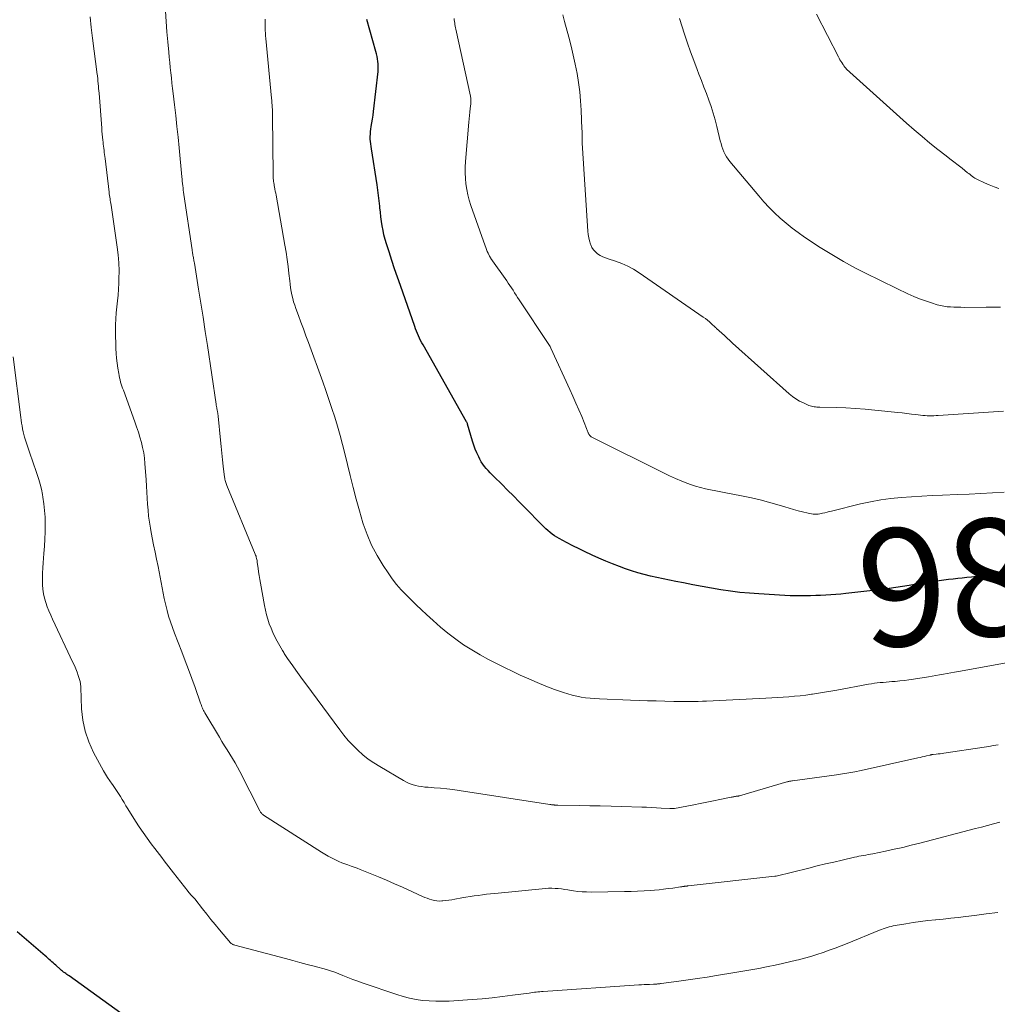
# Model space of a CAD drawing. Units: feet. Extents: x 1945000 to 1950033, y 515000 to 520000.
# Drawn here: x 1945676 to 1945843, y 516276 to 516444 of the extents above; entities that cross this region are included whole.
import ezdxf
from ezdxf.enums import TextEntityAlignment as Align

# ---------------------------------------------------------------- set-up
doc = ezdxf.new("R2010")
doc.units = ezdxf.units.FT
doc.header["$LTSCALE"] = 100
doc.header["$MEASUREMENT"] = 0
for name, color, linetype, lineweight in [('CONTOUR INDEX', 32, 'Continuous', 25), ('CONTOUR INDEX LABEL', 7, 'Continuous', 15), ('CONTOUR INTERMEDIATE', 40, 'Continuous', 15)]:
    doc.layers.add(name, color=color, linetype=linetype, lineweight=lineweight)
doc.styles.add('slant', font='romans.shx', dxfattribs={"oblique": 14.999978})

msp = doc.modelspace()

# ---------------------------------------------------------------- linework, layer by layer
at = {"layer": 'CONTOUR INDEX', "flags": 128}
for points, elevation in [([(1945847.82, 516349.63), (1945839.88, 516348.89), (1945839.09, 516348.82), (1945838.3, 516348.74), (1945837.52, 516348.67), (1945836.73, 516348.59), (1945835.95, 516348.51), (1945835.16, 516348.42), (1945834.38, 516348.32), (1945833.59, 516348.22), (1945831.14, 516347.87), (1945829.99, 516347.7), (1945828.85, 516347.52), (1945827.71, 516347.34), (1945826.56, 516347.15), (1945825.42, 516346.96), (1945824.28, 516346.79), (1945823.13, 516346.64), (1945821.98, 516346.5), (1945816.87, 516345.93), (1945816.02, 516345.85), (1945815.17, 516345.77), (1945814.31, 516345.71), (1945813.46, 516345.67), (1945812.6, 516345.63), (1945811.75, 516345.6), (1945810.89, 516345.57), (1945810.04, 516345.55), (1945810, 516345.55), (1945809.13, 516345.54), (1945808.25, 516345.54), (1945807.38, 516345.57), (1945806.51, 516345.61), (1945802.07, 516345.87), (1945800.45, 516345.99), (1945798.83, 516346.14), (1945797.22, 516346.35), (1945795.61, 516346.59), (1945794.01, 516346.86), (1945792.41, 516347.14), (1945790.81, 516347.44), (1945789.21, 516347.74), (1945787.94, 516347.99), (1945786.85, 516348.21), (1945785.76, 516348.44), (1945784.67, 516348.68), (1945783.59, 516348.92), (1945782.51, 516349.19), (1945781.44, 516349.49), (1945780.38, 516349.82), (1945779.33, 516350.18), (1945778.31, 516350.55), (1945777.14, 516350.99), (1945775.97, 516351.45), (1945774.82, 516351.95), (1945773.68, 516352.47), (1945773.55, 516352.52), (1945772.48, 516353.03), (1945771.42, 516353.56), (1945770.36, 516354.1), (1945769.31, 516354.65), (1945768.06, 516355.31), (1945767.65, 516355.55), (1945767.24, 516355.8), (1945766.85, 516356.07), (1945766.48, 516356.36), (1945766.11, 516356.67), (1945765.75, 516356.98), (1945765.4, 516357.31), (1945765.06, 516357.64), (1945762.2, 516360.58), (1945761.22, 516361.59), (1945760.23, 516362.58), (1945759.24, 516363.57), (1945758.25, 516364.56), (1945756.94, 516365.85), (1945756.6, 516366.19), (1945756.26, 516366.54), (1945755.93, 516366.89), (1945755.61, 516367.24), (1945755.3, 516367.61), (1945755.01, 516367.99), (1945754.76, 516368.4), (1945754.53, 516368.82), (1945754.32, 516369.25), (1945754.02, 516369.91), (1945753.74, 516370.57), (1945753.49, 516371.25), (1945753.27, 516371.93), (1945752.42, 516374.83), (1945752.39, 516374.93), (1945752.35, 516375.03), (1945752.31, 516375.13), (1945752.26, 516375.22), (1945744.84, 516388.32), (1945744.63, 516388.69), (1945744.43, 516389.07), (1945744.24, 516389.46), (1945744.05, 516389.85), (1945743.88, 516390.24), (1945743.71, 516390.64), (1945743.56, 516391.04), (1945743.41, 516391.44), (1945740.97, 516398.43), (1945740.48, 516399.86), (1945739.99, 516401.29), (1945739.52, 516402.73), (1945739.05, 516404.17), (1945738.6, 516405.55), (1945738.38, 516406.3), (1945738.18, 516407.06), (1945738.02, 516407.82), (1945737.87, 516408.59), (1945737.76, 516409.37), (1945737.65, 516410.14), (1945737.56, 516410.92), (1945737.48, 516411.7), (1945737.45, 516411.96), (1945737.36, 516412.86), (1945737.25, 516413.77), (1945737.13, 516414.67), (1945736.99, 516415.57), (1945736.03, 516421.72), (1945735.97, 516422.14), (1945735.92, 516422.56), (1945735.88, 516422.98), (1945735.85, 516423.4), (1945735.85, 516423.83), (1945735.86, 516424.25), (1945735.9, 516424.67), (1945735.95, 516425.09), (1945736.02, 516425.53), (1945736.13, 516426.17), (1945736.22, 516426.8), (1945736.31, 516427.45), (1945736.38, 516428.09), (1945737.16, 516434.91), (1945737.2, 516435.34), (1945737.21, 516435.77), (1945737.19, 516436.2), (1945737.15, 516436.63), (1945737.09, 516437.05), (1945737.01, 516437.48), (1945736.91, 516437.9), (1945736.8, 516438.31), (1945735.23, 516443.75)], 980), ([(1945696.01, 516272.49), (1945684.5, 516280.77), (1945684.32, 516280.9), (1945684.14, 516281.03), (1945683.95, 516281.16), (1945683.77, 516281.29), (1945683.59, 516281.42), (1945683.41, 516281.56), (1945683.24, 516281.7), (1945683.07, 516281.85), (1945682.27, 516282.59), (1945682.05, 516282.8), (1945681.82, 516283), (1945681.59, 516283.2), (1945681.36, 516283.4), (1945681.13, 516283.6), (1945680.9, 516283.8), (1945680.67, 516284), (1945680.44, 516284.2), (1945675.69, 516288.31)], 960)]:
    msp.add_lwpolyline(points, dxfattribs=dict(at, elevation=elevation))
at = {"layer": 'CONTOUR INTERMEDIATE', "flags": 128}
for points, elevation in [([(1945842.85, 516320.17), (1945842.05, 516320.02), (1945841.25, 516319.88), (1945840.44, 516319.75), (1945833.61, 516318.73), (1945833.28, 516318.68), (1945832.95, 516318.64), (1945832.62, 516318.6), (1945832.29, 516318.57), (1945831.77, 516318.52), (1945831.7, 516318.51), (1945831.63, 516318.5), (1945831.57, 516318.49), (1945831.5, 516318.48), (1945831.44, 516318.47), (1945831.37, 516318.45), (1945831.3, 516318.44), (1945831.24, 516318.42), (1945830.64, 516318.27), (1945830.28, 516318.19), (1945829.91, 516318.1), (1945829.55, 516318.01), (1945829.18, 516317.93), (1945819.49, 516315.8), (1945818.44, 516315.58), (1945817.4, 516315.38), (1945816.34, 516315.21), (1945815.29, 516315.05), (1945807.78, 516314.03), (1945807.66, 516314.01), (1945807.53, 516313.99), (1945807.41, 516313.97), (1945807.29, 516313.95), (1945807.17, 516313.92), (1945807.05, 516313.9), (1945806.93, 516313.87), (1945806.82, 516313.83), (1945798.75, 516311.46), (1945798.74, 516311.45), (1945798.72, 516311.45), (1945798.71, 516311.45), (1945798.69, 516311.44), (1945798.63, 516311.44), (1945798.61, 516311.43), (1945798.6, 516311.43), (1945798.58, 516311.43), (1945798.57, 516311.43), (1945798.4, 516311.41), (1945798.3, 516311.4), (1945798.2, 516311.39), (1945798.1, 516311.37), (1945798, 516311.36), (1945797.92, 516311.34), (1945797.78, 516311.31), (1945797.64, 516311.29), (1945797.5, 516311.26), (1945797.36, 516311.23), (1945795.42, 516310.84), (1945794.31, 516310.61), (1945793.2, 516310.39), (1945792.09, 516310.17), (1945790.98, 516309.96), (1945787.7, 516309.33), (1945787.6, 516309.32), (1945787.5, 516309.3), (1945787.4, 516309.29), (1945787.29, 516309.29), (1945787.19, 516309.28), (1945787.09, 516309.28), (1945786.98, 516309.29), (1945786.88, 516309.29), (1945785.43, 516309.39), (1945784.6, 516309.44), (1945783.77, 516309.49), (1945782.94, 516309.52), (1945782.11, 516309.55), (1945778.68, 516309.65), (1945776.87, 516309.7), (1945775.05, 516309.74), (1945773.24, 516309.78), (1945771.42, 516309.81), (1945767.83, 516309.87), (1945767.81, 516309.87), (1945767.79, 516309.87), (1945767.77, 516309.87), (1945767.75, 516309.87), (1945767.67, 516309.87), (1945767.65, 516309.87), (1945767.63, 516309.87), (1945767.61, 516309.87), (1945767.59, 516309.87), (1945767.48, 516309.88), (1945767.41, 516309.88), (1945767.33, 516309.89), (1945767.25, 516309.9), (1945767.18, 516309.91), (1945767.04, 516309.92), (1945766.9, 516309.94), (1945766.75, 516309.96), (1945766.61, 516309.98), (1945766.46, 516310), (1945750.99, 516312.37), (1945749.93, 516312.52), (1945748.87, 516312.65), (1945747.8, 516312.76), (1945746.74, 516312.85), (1945745.7, 516312.92), (1945745.15, 516312.97), (1945744.61, 516313.04), (1945744.06, 516313.14), (1945743.53, 516313.25), (1945743, 516313.41), (1945742.48, 516313.59), (1945741.99, 516313.81), (1945741.5, 516314.07), (1945737.46, 516316.44), (1945736.47, 516317.07), (1945735.51, 516317.73), (1945734.6, 516318.46), (1945733.73, 516319.23), (1945732.9, 516320.06), (1945732.1, 516320.91), (1945731.35, 516321.8), (1945730.63, 516322.72), (1945724.87, 516330.54), (1945724.3, 516331.31), (1945723.74, 516332.09), (1945723.18, 516332.87), (1945722.62, 516333.65), (1945721.74, 516334.9), (1945721.63, 516335.06), (1945721.52, 516335.22), (1945721.41, 516335.38), (1945721.3, 516335.54), (1945721.19, 516335.7), (1945721.09, 516335.87), (1945720.99, 516336.04), (1945720.89, 516336.21), (1945719.97, 516337.84), (1945719.59, 516338.55), (1945719.24, 516339.28), (1945718.93, 516340.03), (1945718.64, 516340.79), (1945718.39, 516341.56), (1945718.17, 516342.34), (1945717.98, 516343.13), (1945717.81, 516343.92), (1945717.11, 516347.71), (1945717, 516348.36), (1945716.89, 516349), (1945716.8, 516349.64), (1945716.71, 516350.29), (1945716.59, 516351.21), (1945716.57, 516351.4), (1945716.54, 516351.58), (1945716.5, 516351.76), (1945716.46, 516351.94), (1945716.42, 516352.12), (1945716.37, 516352.3), (1945716.31, 516352.48), (1945716.24, 516352.65), (1945711.42, 516364.33), (1945711.35, 516364.51), (1945711.28, 516364.69), (1945711.22, 516364.86), (1945711.17, 516365.04), (1945711.12, 516365.23), (1945711.07, 516365.41), (1945711.04, 516365.6), (1945711.01, 516365.78), (1945710.8, 516367.63), (1945710.67, 516368.75), (1945710.55, 516369.86), (1945710.43, 516370.98), (1945710.32, 516372.09), (1945709.92, 516376.18), (1945709.91, 516376.32), (1945709.89, 516376.46), (1945709.87, 516376.59), (1945709.85, 516376.73), (1945709.82, 516376.87), (1945709.8, 516377), (1945709.77, 516377.14), (1945709.74, 516377.28), (1945709.72, 516377.41), (1945709.68, 516377.61), (1945709.64, 516377.82), (1945709.6, 516378.02), (1945709.57, 516378.22), (1945708.1, 516388.21), (1945707.73, 516390.62), (1945707.36, 516393.02), (1945706.98, 516395.43), (1945706.59, 516397.84), (1945705.86, 516402.26), (1945705.83, 516402.45), (1945705.8, 516402.64), (1945705.76, 516402.84), (1945705.73, 516403.03), (1945705.72, 516403.04), (1945705.69, 516403.23), (1945705.66, 516403.41), (1945705.62, 516403.59), (1945705.59, 516403.78), (1945705.56, 516403.96), (1945705.53, 516404.15), (1945705.5, 516404.33), (1945705.47, 516404.52), (1945704.08, 516413.96), (1945704.03, 516414.34), (1945703.98, 516414.71), (1945703.93, 516415.08), (1945703.89, 516415.45), (1945703.85, 516415.83), (1945703.81, 516416.2), (1945703.77, 516416.57), (1945703.74, 516416.95), (1945703.27, 516421.88), (1945703.09, 516423.72), (1945702.9, 516425.56), (1945702.7, 516427.4), (1945702.48, 516429.24), (1945702.25, 516431.16), (1945702.14, 516432.04), (1945702.04, 516432.92), (1945701.95, 516433.81), (1945701.85, 516434.69), (1945701.76, 516435.57), (1945701.67, 516436.46), (1945701.59, 516437.34), (1945701.51, 516438.23), (1945701.35, 516439.95), (1945701.2, 516441.7), (1945701.07, 516443.45), (1945700.94, 516445.2)], 972), ([(1945843.11, 516306.96), (1945842.08, 516306.69), (1945841.05, 516306.42), (1945840.02, 516306.15), (1945838.99, 516305.88), (1945829.51, 516303.4), (1945828.05, 516303.04), (1945826.59, 516302.68), (1945825.12, 516302.36), (1945823.65, 516302.05), (1945821.48, 516301.61), (1945821.09, 516301.53), (1945820.7, 516301.46), (1945820.31, 516301.38), (1945819.91, 516301.31), (1945819.52, 516301.24), (1945819.13, 516301.16), (1945818.74, 516301.08), (1945818.35, 516300.99), (1945816.28, 516300.51), (1945814.86, 516300.18), (1945813.43, 516299.85), (1945812.01, 516299.51), (1945810.59, 516299.16), (1945805.01, 516297.8), (1945804.99, 516297.79), (1945804.98, 516297.79), (1945804.96, 516297.79), (1945804.94, 516297.78), (1945804.87, 516297.77), (1945804.85, 516297.77), (1945804.83, 516297.76), (1945804.81, 516297.76), (1945804.8, 516297.76), (1945790.04, 516296.13), (1945789.93, 516296.12), (1945789.83, 516296.1), (1945789.72, 516296.09), (1945789.62, 516296.08), (1945789.52, 516296.07), (1945789.41, 516296.05), (1945789.31, 516296.04), (1945789.2, 516296.02), (1945789.18, 516296.02), (1945789.07, 516296), (1945788.95, 516295.98), (1945788.84, 516295.97), (1945788.73, 516295.95), (1945787.4, 516295.75), (1945786.62, 516295.65), (1945785.84, 516295.55), (1945785.06, 516295.47), (1945784.28, 516295.41), (1945783.63, 516295.35), (1945782.52, 516295.28), (1945781.41, 516295.22), (1945780.29, 516295.18), (1945779.18, 516295.15), (1945773.47, 516295.07), (1945772.72, 516295.08), (1945771.97, 516295.11), (1945771.22, 516295.19), (1945770.48, 516295.29), (1945770.08, 516295.35), (1945769.53, 516295.44), (1945768.99, 516295.52), (1945768.43, 516295.59), (1945767.88, 516295.65), (1945767.33, 516295.7), (1945766.78, 516295.72), (1945766.23, 516295.71), (1945765.68, 516295.67), (1945757.07, 516294.83), (1945756.36, 516294.76), (1945755.66, 516294.68), (1945754.95, 516294.59), (1945754.25, 516294.5), (1945753.54, 516294.4), (1945752.84, 516294.3), (1945752.14, 516294.18), (1945751.44, 516294.06), (1945750.26, 516293.85), (1945749.76, 516293.76), (1945749.24, 516293.68), (1945748.73, 516293.62), (1945748.22, 516293.57), (1945748.05, 516293.55), (1945747.62, 516293.54), (1945747.2, 516293.55), (1945746.78, 516293.62), (1945746.36, 516293.72), (1945745.95, 516293.86), (1945745.54, 516294), (1945745.14, 516294.16), (1945744.74, 516294.33), (1945741.35, 516295.88), (1945739.99, 516296.49), (1945738.62, 516297.09), (1945737.24, 516297.66), (1945735.85, 516298.22), (1945734.1, 516298.92), (1945733.59, 516299.12), (1945733.07, 516299.31), (1945732.56, 516299.5), (1945732.04, 516299.68), (1945731.53, 516299.87), (1945731.02, 516300.07), (1945730.51, 516300.28), (1945730.01, 516300.51), (1945729.82, 516300.6), (1945729.24, 516300.89), (1945728.66, 516301.2), (1945728.1, 516301.53), (1945727.54, 516301.87), (1945717.66, 516308.19), (1945717.56, 516308.26), (1945717.47, 516308.34), (1945717.38, 516308.42), (1945717.29, 516308.51), (1945717.21, 516308.61), (1945717.14, 516308.71), (1945717.08, 516308.82), (1945717.02, 516308.93), (1945713.64, 516315.59), (1945713.24, 516316.34), (1945712.82, 516317.09), (1945712.39, 516317.83), (1945711.93, 516318.56), (1945711.47, 516319.28), (1945711.02, 516320.01), (1945710.57, 516320.74), (1945710.12, 516321.47), (1945707.63, 516325.64), (1945707.53, 516325.83), (1945707.42, 516326.03), (1945707.33, 516326.23), (1945707.24, 516326.43), (1945707.16, 516326.64), (1945707.08, 516326.85), (1945707, 516327.06), (1945706.93, 516327.26), (1945706, 516329.92), (1945705.45, 516331.45), (1945704.89, 516332.98), (1945704.31, 516334.5), (1945703.72, 516336.02), (1945702.47, 516339.17), (1945702.11, 516340.14), (1945701.77, 516341.11), (1945701.48, 516342.09), (1945701.21, 516343.08), (1945701.16, 516343.28), (1945700.94, 516344.18), (1945700.74, 516345.09), (1945700.56, 516346), (1945700.39, 516346.91), (1945700.23, 516347.83), (1945700.06, 516348.74), (1945699.87, 516349.65), (1945699.69, 516350.56), (1945699.42, 516351.79), (1945699.17, 516353.01), (1945698.92, 516354.23), (1945698.68, 516355.45), (1945698.45, 516356.67), (1945698.38, 516357.08), (1945698.21, 516358.1), (1945698.07, 516359.12), (1945697.97, 516360.15), (1945697.89, 516361.18), (1945697.83, 516362.21), (1945697.77, 516363.24), (1945697.7, 516364.27), (1945697.63, 516365.3), (1945697.44, 516368.1), (1945697.35, 516369.01), (1945697.23, 516369.92), (1945697.05, 516370.81), (1945696.84, 516371.7), (1945696.59, 516372.59), (1945696.32, 516373.46), (1945696.03, 516374.34), (1945695.73, 516375.2), (1945693.77, 516380.58), (1945693.64, 516380.93), (1945693.53, 516381.28), (1945693.41, 516381.64), (1945693.3, 516381.99), (1945693.21, 516382.35), (1945693.12, 516382.71), (1945693.04, 516383.08), (1945692.97, 516383.44), (1945692.81, 516384.37), (1945692.69, 516385.2), (1945692.59, 516386.03), (1945692.53, 516386.86), (1945692.5, 516387.7), (1945692.44, 516390.74), (1945692.44, 516391.76), (1945692.47, 516392.78), (1945692.55, 516393.79), (1945692.65, 516394.8), (1945692.76, 516395.81), (1945692.85, 516396.82), (1945692.92, 516397.84), (1945692.98, 516398.86), (1945693.01, 516399.56), (1945693.03, 516400.92), (1945693, 516402.29), (1945692.89, 516403.65), (1945692.73, 516405), (1945691.68, 516412.12), (1945691.63, 516412.4), (1945691.59, 516412.68), (1945691.54, 516412.95), (1945691.5, 516413.23), (1945691.45, 516413.51), (1945691.41, 516413.78), (1945691.37, 516414.06), (1945691.34, 516414.34), (1945690.64, 516420.07), (1945690.6, 516420.42), (1945690.56, 516420.77), (1945690.51, 516421.12), (1945690.47, 516421.47), (1945690.43, 516421.82), (1945690.39, 516422.17), (1945690.35, 516422.52), (1945690.31, 516422.87), (1945690.27, 516423.21), (1945690.22, 516423.72), (1945690.17, 516424.24), (1945690.12, 516424.76), (1945690.08, 516425.28), (1945689.62, 516431.21), (1945689.58, 516431.61), (1945689.55, 516432.01), (1945689.52, 516432.41), (1945689.49, 516432.81), (1945689.44, 516433.35), (1945689.43, 516433.48), (1945689.42, 516433.61), (1945689.4, 516433.73), (1945689.39, 516433.86), (1945689.37, 516433.99), (1945689.35, 516434.12), (1945689.33, 516434.25), (1945689.31, 516434.38), (1945688.49, 516440.6), (1945688.28, 516442.43), (1945688.12, 516444.25)], 968), ([(1945845.16, 516334.31), (1945836.08, 516332.66), (1945835.43, 516332.54), (1945834.79, 516332.43), (1945834.15, 516332.31), (1945833.51, 516332.2), (1945832.87, 516332.09), (1945832.23, 516331.98), (1945831.59, 516331.87), (1945830.95, 516331.76), (1945828.42, 516331.35), (1945827.64, 516331.23), (1945826.87, 516331.13), (1945826.09, 516331.05), (1945825.31, 516330.98), (1945824.75, 516330.94), (1945824.25, 516330.9), (1945823.75, 516330.86), (1945823.25, 516330.81), (1945822.75, 516330.76), (1945822.25, 516330.71), (1945821.75, 516330.65), (1945821.26, 516330.57), (1945820.76, 516330.49), (1945815.35, 516329.49), (1945814.32, 516329.31), (1945813.28, 516329.13), (1945812.24, 516328.96), (1945811.2, 516328.81), (1945811.04, 516328.78), (1945810.08, 516328.65), (1945809.11, 516328.53), (1945808.14, 516328.44), (1945807.17, 516328.35), (1945806.2, 516328.28), (1945805.23, 516328.21), (1945804.25, 516328.16), (1945803.28, 516328.1), (1945793.14, 516327.61), (1945792.44, 516327.58), (1945791.75, 516327.55), (1945791.05, 516327.54), (1945790.36, 516327.53), (1945789.67, 516327.52), (1945788.97, 516327.52), (1945788.28, 516327.53), (1945787.58, 516327.55), (1945786.04, 516327.59), (1945784.58, 516327.63), (1945783.11, 516327.68), (1945781.65, 516327.73), (1945780.18, 516327.78), (1945774.88, 516327.98), (1945774.1, 516328.03), (1945773.32, 516328.09), (1945772.55, 516328.18), (1945771.78, 516328.29), (1945771.02, 516328.44), (1945770.26, 516328.61), (1945769.51, 516328.83), (1945768.77, 516329.07), (1945767.25, 516329.61), (1945765.76, 516330.17), (1945764.29, 516330.76), (1945762.84, 516331.4), (1945761.4, 516332.06), (1945757.48, 516333.94), (1945756.01, 516334.69), (1945754.55, 516335.48), (1945753.14, 516336.33), (1945751.75, 516337.22), (1945750.4, 516338.18), (1945749.08, 516339.17), (1945747.81, 516340.23), (1945746.57, 516341.33), (1945745.45, 516342.36), (1945744.56, 516343.19), (1945743.68, 516344.03), (1945742.81, 516344.87), (1945741.95, 516345.72), (1945741.12, 516346.6), (1945740.32, 516347.51), (1945739.58, 516348.47), (1945738.88, 516349.45), (1945738.02, 516350.74), (1945736.99, 516352.43), (1945736.07, 516354.18), (1945735.3, 516355.99), (1945734.64, 516357.85), (1945734.59, 516358.02), (1945734, 516360.02), (1945733.44, 516362.01), (1945732.91, 516364.02), (1945732.41, 516366.04), (1945731.52, 516369.8), (1945731.13, 516371.36), (1945730.72, 516372.9), (1945730.27, 516374.44), (1945729.8, 516375.98), (1945729.31, 516377.5), (1945728.8, 516379.02), (1945728.27, 516380.53), (1945727.73, 516382.04), (1945725.29, 516388.72), (1945724.87, 516389.88), (1945724.45, 516391.03), (1945724.02, 516392.19), (1945723.59, 516393.34), (1945723.16, 516394.5), (1945722.97, 516395.08), (1945722.78, 516395.66), (1945722.63, 516396.25), (1945722.49, 516396.84), (1945722.37, 516397.44), (1945722.27, 516398.04), (1945722.18, 516398.65), (1945722.11, 516399.25), (1945721.98, 516400.47), (1945721.84, 516401.68), (1945721.69, 516402.89), (1945721.51, 516404.1), (1945721.31, 516405.31), (1945719.79, 516413.85), (1945719.73, 516414.2), (1945719.66, 516414.54), (1945719.6, 516414.88), (1945719.53, 516415.23), (1945719.49, 516415.42), (1945719.44, 516415.67), (1945719.4, 516415.92), (1945719.36, 516416.16), (1945719.33, 516416.41), (1945719.31, 516416.66), (1945719.29, 516416.91), (1945719.28, 516417.16), (1945719.28, 516417.41), (1945719.19, 516427.28), (1945719.19, 516427.66), (1945719.18, 516428.05), (1945719.16, 516428.43), (1945719.14, 516428.82), (1945719.12, 516429.2), (1945719.09, 516429.59), (1945719.06, 516429.97), (1945719.02, 516430.36), (1945718.04, 516440.54), (1945718, 516440.98), (1945717.97, 516441.43), (1945717.95, 516441.88), (1945717.94, 516442.33), (1945717.93, 516442.92), (1945717.93, 516443.08), (1945717.93, 516443.24), (1945717.92, 516443.39), (1945717.92, 516443.55), (1945717.92, 516443.7), (1945717.92, 516443.86)], 976), ([(1945843.9, 516363.23), (1945841.91, 516363.09), (1945839.92, 516362.97), (1945837.93, 516362.88), (1945835.94, 516362.8), (1945833.37, 516362.71), (1945831.6, 516362.64), (1945829.84, 516362.56), (1945828.08, 516362.45), (1945826.32, 516362.32), (1945824.57, 516362.14), (1945822.83, 516361.91), (1945821.1, 516361.59), (1945819.38, 516361.21), (1945814.43, 516359.99), (1945814.06, 516359.9), (1945813.68, 516359.81), (1945813.31, 516359.72), (1945812.94, 516359.63), (1945812.76, 516359.59), (1945812.47, 516359.54), (1945812.18, 516359.49), (1945811.9, 516359.47), (1945811.61, 516359.47), (1945811.32, 516359.48), (1945811.03, 516359.51), (1945810.74, 516359.56), (1945810.46, 516359.62), (1945809.5, 516359.85), (1945808.74, 516360.05), (1945807.99, 516360.25), (1945807.23, 516360.47), (1945806.48, 516360.7), (1945805.14, 516361.12), (1945803.72, 516361.53), (1945802.28, 516361.91), (1945800.84, 516362.24), (1945799.38, 516362.54), (1945797.32, 516362.92), (1945796.45, 516363.08), (1945795.58, 516363.25), (1945794.71, 516363.42), (1945793.84, 516363.59), (1945792.97, 516363.78), (1945792.12, 516364), (1945791.27, 516364.26), (1945790.44, 516364.55), (1945789.98, 516364.71), (1945788.93, 516365.12), (1945787.88, 516365.55), (1945786.85, 516366.01), (1945785.83, 516366.5), (1945773.81, 516372.48), (1945773.71, 516372.54), (1945773.61, 516372.59), (1945773.51, 516372.66), (1945773.42, 516372.73), (1945773.38, 516372.75), (1945773.31, 516372.82), (1945773.25, 516372.88), (1945773.19, 516372.95), (1945773.14, 516373.03), (1945773.09, 516373.11), (1945773.05, 516373.19), (1945773.01, 516373.27), (1945772.97, 516373.36), (1945772.92, 516373.48), (1945772.87, 516373.63), (1945772.81, 516373.77), (1945772.75, 516373.92), (1945772.69, 516374.07), (1945771.87, 516376.1), (1945771.39, 516377.26), (1945770.9, 516378.41), (1945770.39, 516379.56), (1945769.88, 516380.7), (1945766.64, 516387.75), (1945766.56, 516387.91), (1945766.48, 516388.06), (1945766.39, 516388.21), (1945766.3, 516388.36), (1945761.23, 516396.01), (1945760.96, 516396.41), (1945760.7, 516396.82), (1945760.43, 516397.22), (1945760.17, 516397.62), (1945759.91, 516398.02), (1945759.64, 516398.42), (1945759.37, 516398.82), (1945759.1, 516399.22), (1945756.41, 516403.05), (1945756.37, 516403.1), (1945756.34, 516403.15), (1945756.31, 516403.2), (1945756.28, 516403.24), (1945756.25, 516403.29), (1945756.22, 516403.34), (1945756.2, 516403.39), (1945756.17, 516403.44), (1945755.93, 516403.95), (1945755.79, 516404.26), (1945755.66, 516404.57), (1945755.54, 516404.89), (1945755.42, 516405.21), (1945753, 516412.05), (1945752.71, 516412.96), (1945752.47, 516413.88), (1945752.29, 516414.81), (1945752.15, 516415.75), (1945752.07, 516416.7), (1945752.02, 516417.65), (1945752.03, 516418.6), (1945752.08, 516419.56), (1945752.62, 516426.28), (1945752.67, 516426.86), (1945752.73, 516427.43), (1945752.79, 516428.01), (1945752.86, 516428.58), (1945752.96, 516429.39), (1945752.98, 516429.56), (1945752.99, 516429.73), (1945753, 516429.9), (1945752.99, 516430.07), (1945752.98, 516430.23), (1945752.97, 516430.4), (1945752.94, 516430.57), (1945752.91, 516430.73), (1945750.44, 516442.1), (1945750.38, 516442.37), (1945750.33, 516442.63), (1945750.28, 516442.9), (1945750.23, 516443.16), (1945750.19, 516443.43), (1945750.16, 516443.7), (1945750.13, 516443.97)], 984), ([(1945843.77, 516377.01), (1945832.65, 516376.28), (1945832.28, 516376.26), (1945831.9, 516376.24), (1945831.52, 516376.24), (1945831.14, 516376.24), (1945830.76, 516376.25), (1945830.39, 516376.26), (1945830.01, 516376.3), (1945829.63, 516376.34), (1945828.83, 516376.44), (1945828.06, 516376.54), (1945827.28, 516376.63), (1945826.5, 516376.72), (1945825.73, 516376.8), (1945821.84, 516377.21), (1945820.2, 516377.37), (1945818.55, 516377.49), (1945816.91, 516377.58), (1945815.26, 516377.63), (1945812.44, 516377.69), (1945812.2, 516377.7), (1945811.97, 516377.72), (1945811.73, 516377.74), (1945811.5, 516377.76), (1945811.27, 516377.8), (1945811.04, 516377.86), (1945810.82, 516377.93), (1945810.6, 516378.01), (1945809.68, 516378.42), (1945809.02, 516378.74), (1945808.39, 516379.11), (1945807.8, 516379.53), (1945807.23, 516379.99), (1945797.59, 516388.63), (1945797.12, 516389.05), (1945796.66, 516389.48), (1945796.19, 516389.9), (1945795.73, 516390.32), (1945794.84, 516391.14), (1945794.82, 516391.15), (1945794.8, 516391.17), (1945794.78, 516391.18), (1945794.77, 516391.2), (1945794.7, 516391.27), (1945794.68, 516391.28), (1945794.66, 516391.3), (1945794.65, 516391.31), (1945794.63, 516391.33), (1945794.01, 516391.92), (1945793.67, 516392.23), (1945793.33, 516392.52), (1945792.97, 516392.8), (1945792.6, 516393.07), (1945781.69, 516400.61), (1945780.73, 516401.22), (1945779.73, 516401.76), (1945778.69, 516402.21), (1945777.61, 516402.59), (1945776.39, 516402.97), (1945775.92, 516403.14), (1945775.45, 516403.34), (1945775.01, 516403.58), (1945774.58, 516403.85), (1945774.2, 516404.17), (1945773.87, 516404.53), (1945773.62, 516404.94), (1945773.41, 516405.39), (1945773.37, 516405.5), (1945773.21, 516406.04), (1945773.07, 516406.58), (1945772.99, 516407.13), (1945772.93, 516407.69), (1945772.01, 516421.82), (1945771.99, 516422.11), (1945771.98, 516422.4), (1945771.96, 516422.7), (1945771.95, 516422.99), (1945771.95, 516423.09), (1945771.94, 516423.33), (1945771.94, 516423.58), (1945771.94, 516423.83), (1945771.94, 516424.07), (1945771.94, 516424.32), (1945771.94, 516424.57), (1945771.93, 516424.81), (1945771.92, 516425.06), (1945771.78, 516428.32), (1945771.68, 516429.9), (1945771.54, 516431.47), (1945771.33, 516433.03), (1945771.08, 516434.59), (1945770.77, 516436.14), (1945770.44, 516437.68), (1945770.07, 516439.22), (1945769.67, 516440.75), (1945768.94, 516443.42), (1945768.64, 516444.58)], 988), ([(1945843.25, 516394.73), (1945840.79, 516394.74), (1945837.05, 516394.72), (1945836.47, 516394.73), (1945835.89, 516394.74), (1945835.31, 516394.75), (1945834.73, 516394.78), (1945834.16, 516394.83), (1945833.59, 516394.91), (1945833.03, 516395.02), (1945832.47, 516395.17), (1945831.51, 516395.46), (1945830.48, 516395.8), (1945829.46, 516396.17), (1945828.46, 516396.59), (1945827.47, 516397.03), (1945827.1, 516397.21), (1945825.93, 516397.77), (1945824.77, 516398.34), (1945823.6, 516398.9), (1945822.44, 516399.46), (1945820.59, 516400.36), (1945818.52, 516401.41), (1945816.49, 516402.52), (1945814.5, 516403.7), (1945812.53, 516404.94), (1945809.86, 516406.7), (1945808.78, 516407.45), (1945807.73, 516408.23), (1945806.71, 516409.05), (1945805.72, 516409.92), (1945804.76, 516410.82), (1945803.83, 516411.75), (1945802.94, 516412.71), (1945802.07, 516413.7), (1945797.1, 516419.58), (1945796.81, 516419.97), (1945796.53, 516420.37), (1945796.3, 516420.79), (1945796.1, 516421.23), (1945795.92, 516421.69), (1945795.76, 516422.15), (1945795.62, 516422.62), (1945795.5, 516423.09), (1945794.92, 516425.54), (1945794.63, 516426.69), (1945794.3, 516427.82), (1945793.94, 516428.94), (1945793.54, 516430.05), (1945793.12, 516431.16), (1945792.69, 516432.26), (1945792.27, 516433.36), (1945791.85, 516434.47), (1945791.54, 516435.27), (1945790.98, 516436.76), (1945790.44, 516438.25), (1945789.92, 516439.75), (1945789.42, 516441.26), (1945788.54, 516443.95)], 992), ([(1945842.99, 516415), (1945842.15, 516415.28), (1945841.32, 516415.6), (1945840.5, 516415.95), (1945839.35, 516416.48), (1945839.12, 516416.6), (1945838.89, 516416.72), (1945838.68, 516416.87), (1945838.47, 516417.02), (1945838.26, 516417.19), (1945838.06, 516417.35), (1945837.85, 516417.51), (1945837.65, 516417.67), (1945836.69, 516418.42), (1945836.01, 516418.95), (1945835.32, 516419.49), (1945834.64, 516420.02), (1945833.96, 516420.56), (1945832.58, 516421.63), (1945831.21, 516422.72), (1945829.87, 516423.83), (1945828.55, 516424.96), (1945827.24, 516426.12), (1945817.02, 516435.32), (1945816.97, 516435.36), (1945816.92, 516435.41), (1945816.88, 516435.46), (1945816.83, 516435.51), (1945816.79, 516435.56), (1945816.75, 516435.62), (1945816.71, 516435.67), (1945816.67, 516435.73), (1945816.62, 516435.81), (1945816.55, 516435.9), (1945816.49, 516436), (1945816.42, 516436.1), (1945816.36, 516436.19), (1945816.18, 516436.46), (1945816.04, 516436.69), (1945815.89, 516436.92), (1945815.76, 516437.16), (1945815.63, 516437.4), (1945811.87, 516444.68)], 996), ([(1945842.8, 516291.6), (1945840.8, 516291.33), (1945838.79, 516291.07), (1945837.34, 516290.89), (1945836.06, 516290.74), (1945834.77, 516290.6), (1945833.49, 516290.46), (1945832.2, 516290.34), (1945832.16, 516290.34), (1945830.89, 516290.21), (1945829.63, 516290.06), (1945828.36, 516289.88), (1945827.1, 516289.68), (1945825.27, 516289.37), (1945824.93, 516289.3), (1945824.6, 516289.22), (1945824.26, 516289.13), (1945823.93, 516289.03), (1945823.61, 516288.91), (1945823.28, 516288.8), (1945822.96, 516288.67), (1945822.63, 516288.55), (1945817.12, 516286.32), (1945816.1, 516285.92), (1945815.07, 516285.53), (1945814.04, 516285.15), (1945813.01, 516284.78), (1945811.97, 516284.44), (1945810.92, 516284.11), (1945809.87, 516283.81), (1945808.81, 516283.53), (1945808.51, 516283.46), (1945807.3, 516283.16), (1945806.09, 516282.88), (1945804.87, 516282.61), (1945803.65, 516282.36), (1945803.39, 516282.31), (1945802.04, 516282.05), (1945800.68, 516281.8), (1945799.33, 516281.56), (1945797.97, 516281.34), (1945794.83, 516280.84), (1945793.23, 516280.59), (1945791.62, 516280.35), (1945790.02, 516280.12), (1945788.42, 516279.89), (1945785.43, 516279.48), (1945785.32, 516279.47), (1945785.21, 516279.45), (1945785.1, 516279.44), (1945784.99, 516279.42), (1945784.88, 516279.41), (1945784.77, 516279.4), (1945784.66, 516279.39), (1945784.55, 516279.38), (1945784.44, 516279.37), (1945784.33, 516279.37), (1945784.22, 516279.36), (1945784.11, 516279.36), (1945783.42, 516279.34), (1945782.96, 516279.32), (1945782.51, 516279.3), (1945782.05, 516279.28), (1945781.6, 516279.25), (1945765.33, 516278.14), (1945765.03, 516278.11), (1945764.72, 516278.09), (1945764.42, 516278.06), (1945764.12, 516278.02), (1945763.81, 516277.98), (1945763.51, 516277.94), (1945763.21, 516277.9), (1945762.9, 516277.86), (1945760.08, 516277.47), (1945758.36, 516277.25), (1945756.64, 516277.05), (1945754.92, 516276.89), (1945753.2, 516276.76), (1945749.3, 516276.49), (1945748.16, 516276.45), (1945747.03, 516276.45), (1945745.9, 516276.51), (1945744.77, 516276.61), (1945743.65, 516276.78), (1945742.54, 516277), (1945741.45, 516277.28), (1945740.37, 516277.61), (1945734.63, 516279.56), (1945733.75, 516279.87), (1945732.88, 516280.18), (1945732.02, 516280.51), (1945731.16, 516280.84), (1945729.78, 516281.39), (1945729.61, 516281.45), (1945729.44, 516281.52), (1945729.26, 516281.58), (1945729.09, 516281.64), (1945728.92, 516281.69), (1945728.74, 516281.75), (1945728.57, 516281.8), (1945728.39, 516281.85), (1945726.3, 516282.42), (1945725.07, 516282.75), (1945723.85, 516283.08), (1945722.62, 516283.41), (1945721.39, 516283.73), (1945712.74, 516286.02), (1945712.64, 516286.05), (1945712.53, 516286.08), (1945712.44, 516286.12), (1945712.34, 516286.17), (1945712.25, 516286.23), (1945712.16, 516286.29), (1945712.08, 516286.36), (1945712.01, 516286.44), (1945710.15, 516288.65), (1945709.41, 516289.52), (1945708.69, 516290.41), (1945707.97, 516291.29), (1945707.26, 516292.19), (1945705.92, 516293.91), (1945705.89, 516293.95), (1945705.85, 516293.99), (1945705.82, 516294.03), (1945705.79, 516294.06), (1945705.75, 516294.1), (1945705.72, 516294.14), (1945705.68, 516294.18), (1945705.64, 516294.22), (1945705.39, 516294.47), (1945705.23, 516294.64), (1945705.08, 516294.81), (1945704.93, 516294.99), (1945704.78, 516295.17), (1945702.3, 516298.33), (1945701.9, 516298.85), (1945701.5, 516299.36), (1945701.1, 516299.88), (1945700.7, 516300.4), (1945700.31, 516300.93), (1945699.92, 516301.45), (1945699.52, 516301.97), (1945699.12, 516302.49), (1945698.5, 516303.3), (1945697.8, 516304.24), (1945697.12, 516305.19), (1945696.47, 516306.16), (1945695.84, 516307.14), (1945694.52, 516309.27), (1945694.2, 516309.79), (1945693.88, 516310.31), (1945693.57, 516310.84), (1945693.26, 516311.36), (1945692.95, 516311.88), (1945692.62, 516312.4), (1945692.27, 516312.9), (1945691.91, 516313.39), (1945691.83, 516313.48), (1945691.44, 516314.03), (1945691.06, 516314.58), (1945690.71, 516315.15), (1945690.38, 516315.73), (1945688.68, 516318.87), (1945687.88, 516320.65), (1945687.24, 516322.46), (1945686.86, 516324.35), (1945686.65, 516326.28), (1945686.5, 516329.91), (1945686.49, 516330.06), (1945686.49, 516330.22), (1945686.48, 516330.37), (1945686.47, 516330.52), (1945686.45, 516330.67), (1945686.43, 516330.82), (1945686.39, 516330.97), (1945686.35, 516331.12), (1945686.07, 516331.97), (1945685.87, 516332.54), (1945685.66, 516333.11), (1945685.42, 516333.66), (1945685.18, 516334.21), (1945681.71, 516341.56), (1945681.39, 516342.27), (1945681.08, 516342.98), (1945680.8, 516343.7), (1945680.53, 516344.43), (1945680.31, 516345.17), (1945680.14, 516345.92), (1945680.03, 516346.68), (1945679.98, 516347.45), (1945679.97, 516347.66), (1945679.96, 516348.54), (1945679.98, 516349.42), (1945680.02, 516350.3), (1945680.08, 516351.18), (1945680.23, 516352.79), (1945680.32, 516354), (1945680.39, 516355.22), (1945680.43, 516356.44), (1945680.44, 516357.65), (1945680.44, 516357.82), (1945680.41, 516358.95), (1945680.34, 516360.09), (1945680.21, 516361.21), (1945680.05, 516362.34), (1945679.97, 516362.85), (1945679.8, 516363.71), (1945679.6, 516364.56), (1945679.36, 516365.4), (1945679.09, 516366.23), (1945678.8, 516367.06), (1945678.51, 516367.89), (1945678.22, 516368.72), (1945677.94, 516369.55), (1945677.08, 516372.11), (1945676.93, 516372.58), (1945676.8, 516373.05), (1945676.69, 516373.53), (1945676.59, 516374.01), (1945676.51, 516374.5), (1945676.43, 516374.98), (1945676.36, 516375.47), (1945676.29, 516375.96), (1945674.96, 516386.3)], 964)]:
    msp.add_lwpolyline(points, dxfattribs=dict(at, elevation=elevation))

# ---------------------------------------------------------------- texts
at = {"layer": 'CONTOUR INDEX LABEL', "style": 'slant', "oblique": 15}
msp.add_text('980', height=20, rotation=5.9957, dxfattribs=at).set_placement((1945841.65, 516348.68, 980), align=Align.MIDDLE_CENTER)

doc.saveas('drawing.dxf')
